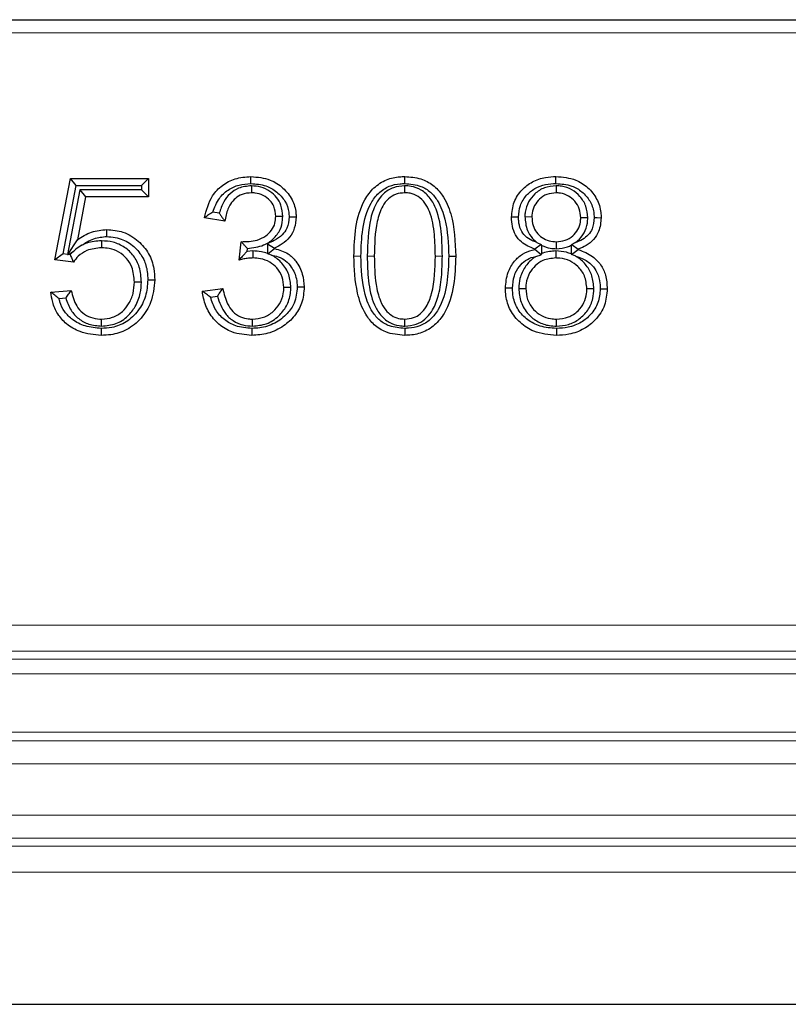
# Model space of a CAD drawing. Units: millimetres. Extents: x -86 to 420, y 0 to 297.
# Drawn here: x 184 to 188, y 130 to 135 of the extents above; entities that cross this region are included whole.
import ezdxf

# ---------------------------------------------------------------- set-up
doc = ezdxf.new("R2010")
doc.units = ezdxf.units.MM

msp = doc.modelspace()

# ---------------------------------------------------------------- linework, layer by layer
at = {"color": 7, "linetype": 'Continuous', "lineweight": 25}
for p, q in [((168.15792, 134.508497), (207.057517, 134.508497)), ((184.099927, 133.359755), (184.173435, 133.748757)), ((184.173435, 133.748757), (184.547979, 133.748757)), ((184.201192, 133.715263), (184.173435, 133.748757)), ((184.514485, 133.715263), (184.547979, 133.748757)), ((184.547979, 133.748757), (184.547979, 133.661094)), ((184.139505, 133.388816), (184.201192, 133.715263)), ((184.218895, 133.694588), (184.160498, 133.386342)), ((184.201192, 133.715263), (184.514485, 133.715263)), ((184.218895, 133.694588), (184.246639, 133.661094)), ((184.514485, 133.694588), (184.218895, 133.694588)), ((184.514485, 133.715263), (184.514485, 133.694588)), ((184.514485, 133.694588), (184.547979, 133.661094)), ((185.040009, 133.714089), (185.039801, 133.680575)), ((185.771994, 133.714077), (185.772238, 133.680575)), ((186.497564, 133.714076), (186.497218, 133.680575)), ((184.246639, 133.661094), (184.20783, 133.456244)), ((184.547979, 133.661094), (184.246639, 133.661094)), ((184.885611, 133.582878), (184.855418, 133.588162)), ((184.912264, 133.544211), (184.814862, 133.561257)), ((185.189281, 133.567368), (185.155771, 133.567344)), ((186.347593, 133.566981), (186.381095, 133.566431)), ((186.648359, 133.561398), (186.614862, 133.561409)), ((184.161377, 133.385145), (184.20783, 133.456244)), ((184.322487, 133.451095), (184.322431, 133.417588)), ((184.980446, 133.359146), (184.990947, 133.446809)), ((186.498285, 133.41331), (186.498283, 133.446809)), ((184.164379, 133.385885), (184.192532, 133.405169)), ((184.192532, 133.405169), (184.172714, 133.384902)), ((185.01915, 133.400643), (185.020753, 133.414023)), ((185.046091, 133.40239), (185.01915, 133.400643)), ((185.046091, 133.40239), (185.046193, 133.368887)), ((185.116494, 133.436873), (185.149988, 133.415762)), ((185.116494, 133.436873), (185.116494, 133.390729)), ((185.118281, 133.388149), (185.149988, 133.413783)), ((185.149988, 133.415762), (185.149988, 133.413783)), ((186.425875, 133.433223), (186.395097, 133.411348)), ((186.395097, 133.409217), (186.395097, 133.411348)), ((186.424758, 133.384725), (186.395097, 133.409217)), ((186.405339, 133.443248), (186.425875, 133.433223)), ((186.428591, 133.428762), (186.425875, 133.433223)), ((186.428591, 133.390406), (186.428591, 133.428762)), ((186.496448, 133.402386), (186.496457, 133.368887)), ((186.569801, 133.430166), (186.571493, 133.432991)), ((186.569801, 133.430166), (186.569801, 133.388069)), ((186.571079, 133.386132), (186.603295, 133.409217)), ((186.587371, 133.441072), (186.571493, 133.432991)), ((186.571493, 133.432991), (186.603295, 133.411348)), ((186.603295, 133.411348), (186.603295, 133.409217)), ((184.139505, 133.388816), (184.099927, 133.359755)), ((184.187741, 133.349406), (184.099927, 133.359755)), ((184.160498, 133.386342), (184.139505, 133.388816)), ((184.160498, 133.386342), (184.161377, 133.385145)), ((184.164379, 133.385885), (184.161377, 133.385145)), ((184.172714, 133.384902), (184.164379, 133.385885)), ((185.116494, 133.390729), (185.118281, 133.388149)), ((185.134906, 133.38276), (185.118281, 133.388149)), ((185.983315, 133.378152), (186.01681, 133.37817)), ((186.39986, 133.376024), (186.424758, 133.384725)), ((186.428591, 133.390406), (186.424758, 133.384725)), ((186.569801, 133.388069), (186.571079, 133.386132)), ((186.588058, 133.379019), (186.571079, 133.386132)), ((184.080446, 133.206042), (184.177849, 133.213042)), ((184.513297, 133.253756), (184.479797, 133.253525)), ((184.805121, 133.209999), (184.902524, 133.222783)), ((185.228231, 133.227854), (185.194732, 133.227805)), ((186.318375, 133.22368), (186.351875, 133.223696)), ((186.677581, 133.221829), (186.644082, 133.221869)), ((184.119272, 133.175252), (184.151414, 133.177562)), ((184.844035, 133.181325), (184.876553, 133.185593)), ((184.322907, 133.043181), (184.322735, 133.076679)), ((185.045234, 133.04317), (185.045128, 133.076679)), ((185.773541, 133.043176), (185.773303, 133.076679)), ((186.498418, 133.043179), (186.498435, 133.076679)), ((184.321265, 133.032257), (184.321365, 132.998757)), ((185.772954, 133.032266), (185.772999, 132.998757)), ((31.357719, 129.799816), (216.278539, 129.799816))]:
    msp.add_line(p, q, dxfattribs=at)
at = {"color": 8, "linetype": 'Continuous', "lineweight": 18}
for p, q in [((207.057517, 134.445997), (168.15792, 134.445997)), ((185.563292, 133.378191), (185.529797, 133.37817)), ((185.593705, 133.37821), (185.627199, 133.37817)), ((185.952902, 133.378132), (185.919407, 133.37817)), ((179.743879, 131.613708), (195.471558, 131.613708)), ((195.471562, 131.488937), (179.743876, 131.488937)), ((195.543634, 131.449675), (179.671804, 131.449675)), ((179.560378, 131.379969), (195.65506, 131.379969)), ((156.513969, 131.101142), (218.701469, 131.101142)), ((156.513969, 131.060573), (218.701469, 131.060573)), ((218.701469, 130.949952), (156.513969, 130.949952)), ((156.513969, 130.704258), (218.701469, 130.704258)), ((218.701469, 130.593638), (156.513969, 130.593638)), ((156.513969, 130.556117), (218.701469, 130.556117)), ((218.701469, 130.431351), (156.513969, 130.431351))]:
    msp.add_line(p, q, dxfattribs=at)
at = {"color": 7, "linetype": 'Continuous', "lineweight": 25, "flags": 128}
for points in [[(185.036999, 133.724995), (185.037031, 133.741746), (185.037061, 133.758497)], [(185.77302, 133.724988), (185.773013, 133.735045), (185.773007, 133.745101), (185.772999, 133.758497)], [(186.496485, 133.724995), (186.496471, 133.741746), (186.496457, 133.758497)], [(185.219664, 133.565638), (185.233871, 133.565523), (185.253173, 133.565366)], [(186.317198, 133.563894), (186.304026, 133.563874), (186.293859, 133.563859), (186.283693, 133.563844)], [(186.678757, 133.561802), (186.692618, 133.561765), (186.712264, 133.561713)], [(184.347795, 133.471745), (184.34782, 133.488497), (184.347847, 133.50525)], [(184.543698, 133.264163), (184.55375, 133.264168), (184.563802, 133.264173), (184.577199, 133.264179)], [(185.258628, 133.230797), (185.272213, 133.230756), (185.292134, 133.230697)], [(186.287974, 133.2241), (186.271223, 133.22405), (186.254472, 133.224)], [(186.707981, 133.221132), (186.722324, 133.221122), (186.741485, 133.221109)], [(185.041705, 133.032259), (185.041727, 133.022206), (185.04175, 133.012154), (185.041779, 132.998757)], [(186.498277, 133.032262), (186.498279, 133.022208), (186.49828, 133.012155), (186.498283, 132.998757)]]:
    msp.add_lwpolyline(points, dxfattribs=at)
at = {"color": 7, "linetype": 'Continuous', "lineweight": 25}
for points, knots in [([(184.814862, 133.561257), (184.824322, 133.598142), (184.83957, 133.657597), (184.898804, 133.718665), (184.962993, 133.752565), (185.011483, 133.756448), (185.037061, 133.758497)], [0, 0, 0, 0, 0.34436711, 0.55508994, 0.76531342, 1, 1, 1, 1]), ([(185.037061, 133.758497), (185.068861, 133.755597), (185.124744, 133.7505), (185.192835, 133.706104), (185.237399, 133.65134), (185.252342, 133.599878), (185.253019, 133.571766), (185.253173, 133.565366)], [0, 0, 0, 0, 0.29322163, 0.51528498, 0.73760233, 0.940265, 1, 1, 1, 1]), ([(185.529797, 133.37817), (185.531234, 133.423985), (185.534123, 133.516032), (185.56613, 133.630427), (185.622974, 133.707074), (185.682442, 133.745681), (185.735522, 133.75738), (185.764991, 133.758258), (185.772999, 133.758497)], [0, 0, 0, 0, 0.27078851, 0.54403858, 0.68448508, 0.82582271, 0.95266993, 1, 1, 1, 1]), ([(185.772999, 133.758497), (185.799265, 133.756603), (185.84725, 133.753144), (185.910028, 133.719771), (185.962018, 133.662735), (186.010401, 133.547772), (186.014233, 133.446356), (186.01681, 133.37817)], [0, 0, 0, 0, 0.15358063, 0.2805655, 0.40741373, 0.60158273, 1, 1, 1, 1]), ([(186.283693, 133.563844), (186.285982, 133.588432), (186.290466, 133.63661), (186.330191, 133.695541), (186.38313, 133.736446), (186.440835, 133.75602), (186.479663, 133.757749), (186.496457, 133.758497)], [0, 0, 0, 0, 0.2269836, 0.44473811, 0.63846381, 0.84362579, 1, 1, 1, 1]), ([(186.496457, 133.758497), (186.528829, 133.755804), (186.584353, 133.751185), (186.651261, 133.707482), (186.694351, 133.653296), (186.711102, 133.6007), (186.712019, 133.569937), (186.712264, 133.561713)], [0, 0, 0, 0, 0.29472637, 0.50549602, 0.71616666, 0.92412235, 1, 1, 1, 1]), ([(184.855418, 133.588162), (184.863885, 133.611252), (184.879081, 133.652688), (184.926427, 133.696334), (184.979499, 133.721268), (185.017906, 133.723757), (185.036999, 133.724995)], [0, 0, 0, 0, 0.29664528, 0.53235956, 0.76753119, 1, 1, 1, 1]), ([(185.040009, 133.714089), (185.018698, 133.712026), (184.981048, 133.708381), (184.935659, 133.677599), (184.902726, 133.636265), (184.891693, 133.601847), (184.885611, 133.582878)], [0, 0, 0, 0, 0.28823814, 0.50924549, 0.72952429, 1, 1, 1, 1]), ([(185.039801, 133.680575), (185.024362, 133.67927), (184.996668, 133.676929), (184.962072, 133.655562), (184.93424, 133.622644), (184.918781, 133.583469), (184.914013, 133.554745), (184.912264, 133.544211)], [0, 0, 0, 0, 0.222727877, 0.399522614, 0.575471124, 0.844303669, 1, 1, 1, 1]), ([(185.036999, 133.724995), (185.061638, 133.723119), (185.106228, 133.719725), (185.162826, 133.686656), (185.202685, 133.643265), (185.21859, 133.598832), (185.219426, 133.572998), (185.219664, 133.565638)], [0, 0, 0, 0, 0.27186461, 0.49200278, 0.71213398, 0.91799527, 1, 1, 1, 1]), ([(185.155771, 133.567344), (185.154375, 133.584154), (185.152046, 133.612183), (185.128165, 133.647204), (185.096545, 133.669564), (185.064648, 133.679633), (185.045449, 133.680361), (185.039801, 133.680575)], [0, 0, 0, 0, 0.274400243, 0.45756793, 0.681770539, 0.906380389, 1, 1, 1, 1]), ([(185.189281, 133.567368), (185.187833, 133.585785), (185.185263, 133.61849), (185.161724, 133.660265), (185.128043, 133.689782), (185.086524, 133.710504), (185.055204, 133.712918), (185.040009, 133.714089)], [0, 0, 0, 0, 0.23489913, 0.4171298, 0.59913616, 0.80550523, 1, 1, 1, 1]), ([(185.563292, 133.378191), (185.564611, 133.421286), (185.567263, 133.507881), (185.595721, 133.613579), (185.646041, 133.681846), (185.695669, 133.714184), (185.740558, 133.724021), (185.765653, 133.724769), (185.77302, 133.724988)], [0, 0, 0, 0, 0.284199721, 0.57107805, 0.702364823, 0.834607899, 0.951447463, 1, 1, 1, 1]), ([(185.771994, 133.714077), (185.753946, 133.712472), (185.716882, 133.709174), (185.670884, 133.679182), (185.631823, 133.628546), (185.597119, 133.527688), (185.595084, 133.438615), (185.593705, 133.37821)], [0, 0, 0, 0, 0.12664264, 0.26006847, 0.37309994, 0.57486854, 1, 1, 1, 1]), ([(185.772238, 133.680575), (185.758267, 133.679432), (185.73017, 133.677132), (185.692601, 133.653282), (185.659591, 133.608687), (185.630262, 133.515352), (185.628443, 133.433848), (185.627199, 133.37817)], [0, 0, 0, 0, 0.11165164, 0.22454816, 0.34542752, 0.55283674, 1, 1, 1, 1]), ([(185.952902, 133.378132), (185.952282, 133.412247), (185.95091, 133.487787), (185.934703, 133.583005), (185.897613, 133.655668), (185.85542, 133.695217), (185.809958, 133.712266), (185.782353, 133.713583), (185.771994, 133.714077)], [0, 0, 0, 0, 0.23994495, 0.53131077, 0.66817906, 0.80626708, 0.92730605, 1, 1, 1, 1]), ([(185.919407, 133.37817), (185.918782, 133.412282), (185.917467, 133.483973), (185.90257, 133.5711), (185.871786, 133.632733), (185.839692, 133.6647), (185.803507, 133.679013), (185.781084, 133.680133), (185.772238, 133.680575)], [0, 0, 0, 0, 0.27370139, 0.57521167, 0.69728292, 0.82056939, 0.92921276, 1, 1, 1, 1]), ([(185.77302, 133.724988), (185.799527, 133.722883), (185.844075, 133.719345), (185.897833, 133.685422), (185.940275, 133.632237), (185.978, 133.528358), (185.981221, 133.43733), (185.983315, 133.378152)], [0, 0, 0, 0, 0.171782416, 0.288693264, 0.405157597, 0.613297051, 1, 1, 1, 1]), ([(186.317198, 133.563894), (186.318769, 133.582999), (186.321927, 133.62138), (186.352604, 133.669296), (186.395035, 133.704021), (186.444728, 133.722569), (186.47979, 133.724213), (186.496485, 133.724995)], [0, 0, 0, 0, 0.21067418, 0.42323337, 0.61061567, 0.81459307, 1, 1, 1, 1]), ([(186.497564, 133.714076), (186.478317, 133.712341), (186.440878, 133.708964), (186.394634, 133.678555), (186.362553, 133.637736), (186.348949, 133.598346), (186.347902, 133.574137), (186.347593, 133.566981)], [0, 0, 0, 0, 0.24572855, 0.47797611, 0.68805019, 0.90778674, 1, 1, 1, 1]), ([(186.497218, 133.680575), (186.482073, 133.679241), (186.452757, 133.676658), (186.416912, 133.652647), (186.39218, 133.620853), (186.382042, 133.590397), (186.381307, 133.571788), (186.381095, 133.566431)], [0, 0, 0, 0, 0.248949997, 0.481893299, 0.690894106, 0.911021984, 1, 1, 1, 1]), ([(186.496485, 133.724995), (186.522152, 133.723198), (186.566954, 133.720061), (186.622894, 133.687027), (186.660648, 133.643384), (186.677469, 133.598262), (186.678451, 133.570477), (186.678757, 133.561802)], [0, 0, 0, 0, 0.27902273, 0.48702987, 0.69477753, 0.90469535, 1, 1, 1, 1]), ([(186.614862, 133.561409), (186.613659, 133.575705), (186.611248, 133.604378), (186.588698, 133.640683), (186.557084, 133.667564), (186.524596, 133.67943), (186.503945, 133.680294), (186.497218, 133.680575)], [0, 0, 0, 0, 0.22885338, 0.45898153, 0.6668116, 0.89146169, 1, 1, 1, 1]), ([(186.648359, 133.561398), (186.646645, 133.580171), (186.64326, 133.61726), (186.613729, 133.663876), (186.573017, 133.697777), (186.531778, 133.712544), (186.505842, 133.713705), (186.497564, 133.714076)], [0, 0, 0, 0, 0.23485083, 0.46398476, 0.67295474, 0.89562041, 1, 1, 1, 1]), ([(184.855418, 133.588162), (184.848442, 133.583732), (184.834491, 133.574871), (184.821405, 133.565795), (184.814862, 133.561257)], [0, 0, 0, 0, 0.49994344, 1, 1, 1, 1]), ([(184.885611, 133.582878), (184.888468, 133.578515), (184.894099, 133.569915), (184.90301, 133.557023), (184.90918, 133.548482), (184.912264, 133.544211)], [0, 0, 0, 0, 0.3398819, 0.66992718, 1, 1, 1, 1]), ([(184.990947, 133.446809), (185.016559, 133.447246), (185.057918, 133.447953), (185.107408, 133.471371), (185.137558, 133.499785), (185.153935, 133.533171), (185.155196, 133.55664), (185.155771, 133.567344)], [0, 0, 0, 0, 0.329245974, 0.531688336, 0.696060028, 0.861371846, 1, 1, 1, 1]), ([(185.020753, 133.414023), (185.047177, 133.417528), (185.091953, 133.423468), (185.146429, 133.458153), (185.178912, 133.501176), (185.188501, 133.540662), (185.189122, 133.561928), (185.189281, 133.567368)], [0, 0, 0, 0, 0.31229036, 0.52918689, 0.74748505, 0.93540655, 1, 1, 1, 1]), ([(185.219664, 133.565638), (185.217988, 133.546825), (185.215157, 133.51506), (185.186725, 133.475764), (185.152584, 133.453284), (185.127423, 133.441843), (185.116494, 133.436873)], [0, 0, 0, 0, 0.31422472, 0.53057282, 0.7960883, 1, 1, 1, 1]), ([(185.253173, 133.565366), (185.251798, 133.546804), (185.249223, 133.512063), (185.223853, 133.46686), (185.189444, 133.435273), (185.162522, 133.42196), (185.149988, 133.415762)], [0, 0, 0, 0, 0.28586557, 0.53504646, 0.78353313, 1, 1, 1, 1]), ([(186.395097, 133.411348), (186.372319, 133.420628), (186.335685, 133.435552), (186.301336, 133.478356), (186.285825, 133.520089), (186.284402, 133.549304), (186.283693, 133.563844)], [0, 0, 0, 0, 0.35516533, 0.57119592, 0.78658065, 1, 1, 1, 1]), ([(186.405339, 133.443248), (186.397072, 133.446156), (186.377025, 133.45321), (186.348063, 133.472078), (186.325082, 133.505252), (186.317839, 133.537921), (186.317343, 133.558029), (186.317198, 133.563894)], [0, 0, 0, 0, 0.16227546, 0.39356401, 0.62707286, 0.89123736, 1, 1, 1, 1]), ([(186.347593, 133.566981), (186.34968, 133.544436), (186.3532, 133.506408), (186.379099, 133.465153), (186.398116, 133.449278), (186.405339, 133.443248)], [0, 0, 0, 0, 0.47451715, 0.80041243, 1, 1, 1, 1]), ([(186.381095, 133.566431), (186.382055, 133.552115), (186.383828, 133.52567), (186.401646, 133.490467), (186.428831, 133.465385), (186.462222, 133.449267), (186.486449, 133.447615), (186.498283, 133.446809)], [0, 0, 0, 0, 0.22769895, 0.42061977, 0.61413555, 0.81153332, 1, 1, 1, 1]), ([(186.498283, 133.446809), (186.512497, 133.447983), (186.54104, 133.450342), (186.5771, 133.472875), (186.602993, 133.503617), (186.613749, 133.535056), (186.614572, 133.554552), (186.614862, 133.561409)], [0, 0, 0, 0, 0.23252597, 0.46691197, 0.67832951, 0.88686049, 1, 1, 1, 1]), ([(186.678757, 133.561802), (186.677333, 133.54349), (186.675004, 133.513529), (186.652094, 133.478193), (186.623165, 133.45529), (186.59993, 133.446061), (186.587371, 133.441072)], [0, 0, 0, 0, 0.33155938, 0.54247848, 0.75269737, 1, 1, 1, 1]), ([(186.587371, 133.441072), (186.591535, 133.444295), (186.608781, 133.457643), (186.633227, 133.488045), (186.646949, 133.528117), (186.648, 133.55294), (186.648359, 133.561398)], [0, 0, 0, 0, 0.1129469, 0.46776755, 0.81866426, 1, 1, 1, 1]), ([(186.712264, 133.561713), (186.710338, 133.539128), (186.707108, 133.501251), (186.677878, 133.45598), (186.64308, 133.427827), (186.616209, 133.416697), (186.603295, 133.411348)], [0, 0, 0, 0, 0.33586289, 0.56326639, 0.79012162, 1, 1, 1, 1]), ([(184.20783, 133.456244), (184.218377, 133.463328), (184.239494, 133.477511), (184.285389, 133.498962), (184.323014, 133.50275), (184.347847, 133.50525)], [0, 0, 0, 0, 0.25330719, 0.50717407, 1, 1, 1, 1]), ([(184.347847, 133.50525), (184.374176, 133.502834), (184.428903, 133.497811), (184.49905, 133.453691), (184.551325, 133.392539), (184.574496, 133.325477), (184.576406, 133.28216), (184.577199, 133.264179)], [0, 0, 0, 0, 0.21173835, 0.44011611, 0.64930191, 0.85442756, 1, 1, 1, 1]), ([(184.228146, 133.429561), (184.236848, 133.435416), (184.255209, 133.447771), (184.294394, 133.466352), (184.326943, 133.469639), (184.347795, 133.471745)], [0, 0, 0, 0, 0.24458135, 0.51606288, 1, 1, 1, 1]), ([(184.322487, 133.451095), (184.298622, 133.449442), (184.265761, 133.447166), (184.236229, 133.433344), (184.228146, 133.429561)], [0, 0, 0, 0, 0.72628625, 1, 1, 1, 1]), ([(184.513297, 133.253756), (184.511595, 133.278079), (184.508493, 133.322416), (184.478263, 133.3806), (184.434233, 133.422218), (184.379837, 133.447327), (184.341132, 133.44987), (184.322487, 133.451095)], [0, 0, 0, 0, 0.23574508, 0.42974479, 0.62362232, 0.81870003, 1, 1, 1, 1]), ([(184.347795, 133.471745), (184.374317, 133.468849), (184.424492, 133.463372), (184.485898, 133.419897), (184.526618, 133.365855), (184.542035, 133.310493), (184.543225, 133.277353), (184.543698, 133.264163)], [0, 0, 0, 0, 0.24782831, 0.46883401, 0.68721087, 0.87550966, 1, 1, 1, 1]), ([(185.020753, 133.414023), (185.017207, 133.417806), (185.010441, 133.425023), (185.000515, 133.436), (184.994136, 133.443206), (184.990947, 133.446809)], [0, 0, 0, 0, 0.35516012, 0.67757633, 1, 1, 1, 1]), ([(184.322431, 133.417588), (184.298488, 133.415322), (184.25797, 133.411488), (184.212796, 133.381666), (184.19523, 133.359049), (184.187741, 133.349406)], [0, 0, 0, 0, 0.45316562, 0.76686338, 1, 1, 1, 1]), ([(184.228146, 133.429561), (184.218369, 133.42337), (184.206087, 133.415592), (184.194829, 133.406935), (184.192532, 133.405169)], [0, 0, 0, 0, 0.795951762, 1, 1, 1, 1]), ([(184.479797, 133.253525), (184.477953, 133.278086), (184.474892, 133.318847), (184.444504, 133.367931), (184.40662, 133.39939), (184.363627, 133.415583), (184.334707, 133.41699), (184.322431, 133.417588)], [0, 0, 0, 0, 0.28490615, 0.47283938, 0.66053002, 0.85589869, 1, 1, 1, 1]), ([(185.01915, 133.400643), (185.015263, 133.396691), (185.007488, 133.388786), (184.994585, 133.374945), (184.985566, 133.364867), (184.980446, 133.359146)], [0, 0, 0, 0, 0.30181635, 0.60363242, 1, 1, 1, 1]), ([(185.116494, 133.390729), (185.106874, 133.393768), (185.084008, 133.400991), (185.06, 133.401877), (185.046091, 133.40239)], [0, 0, 0, 0, 0.42070054, 1, 1, 1, 1]), ([(185.149988, 133.413783), (185.172659, 133.407425), (185.212167, 133.396345), (185.257909, 133.350195), (185.286591, 133.294954), (185.290362, 133.251239), (185.292134, 133.230697)], [0, 0, 0, 0, 0.27559172, 0.4802621, 0.75576589, 1, 1, 1, 1]), ([(186.254472, 133.224), (186.256884, 133.250066), (186.261202, 133.296742), (186.294023, 133.352768), (186.334653, 133.389815), (186.370519, 133.404521), (186.391106, 133.408455), (186.395097, 133.409217)], [0, 0, 0, 0, 0.30727808, 0.55026243, 0.75095374, 0.95171577, 1, 1, 1, 1]), ([(186.428591, 133.428762), (186.44199, 133.423455), (186.464475, 133.414548), (186.488555, 133.413666), (186.498285, 133.41331)], [0, 0, 0, 0, 0.59592125, 1, 1, 1, 1]), ([(186.496448, 133.402386), (186.475216, 133.400896), (186.451978, 133.399265), (186.430448, 133.391109), (186.428591, 133.390406)], [0, 0, 0, 0, 0.91373647, 1, 1, 1, 1]), ([(186.569801, 133.388069), (186.562127, 133.391001), (186.538652, 133.399968), (186.513427, 133.401413), (186.496448, 133.402386)], [0, 0, 0, 0, 0.32691009, 1, 1, 1, 1]), ([(186.498285, 133.41331), (186.516611, 133.41471), (186.541558, 133.416617), (186.563877, 133.427324), (186.569801, 133.430166)], [0, 0, 0, 0, 0.7345774, 1, 1, 1, 1]), ([(186.603295, 133.409217), (186.627115, 133.399793), (186.668179, 133.383547), (186.712252, 133.337931), (186.737596, 133.283715), (186.740113, 133.243201), (186.741485, 133.221109)], [0, 0, 0, 0, 0.30169196, 0.52010534, 0.73831048, 1, 1, 1, 1]), ([(184.172714, 133.384902), (184.175131, 133.378993), (184.179964, 133.367175), (184.185149, 133.355329), (184.187741, 133.349406)], [0, 0, 0, 0, 0.499991, 1, 1, 1, 1]), ([(185.046193, 133.368887), (185.039283, 133.36862), (185.024744, 133.36806), (185.002803, 133.364341), (184.98791, 133.360881), (184.980446, 133.359146)], [0, 0, 0, 0, 0.31120145, 0.65478482, 1, 1, 1, 1]), ([(185.194732, 133.227805), (185.19335, 133.244731), (185.190575, 133.27873), (185.164118, 133.321279), (185.127496, 133.351699), (185.086625, 133.366966), (185.058642, 133.368295), (185.046193, 133.368887)], [0, 0, 0, 0, 0.22001579, 0.44194595, 0.63380918, 0.83708619, 1, 1, 1, 1]), ([(185.134906, 133.38276), (185.145912, 133.380512), (185.170144, 133.375563), (185.204972, 133.357578), (185.236184, 133.320933), (185.255738, 133.27693), (185.257826, 133.243604), (185.258628, 133.230797)], [0, 0, 0, 0, 0.15697087, 0.345605412, 0.534648453, 0.821154451, 1, 1, 1, 1]), ([(185.228231, 133.227854), (185.226429, 133.248765), (185.222759, 133.291384), (185.189186, 133.344486), (185.155859, 133.371971), (185.137201, 133.381578), (185.134906, 133.38276)], [0, 0, 0, 0, 0.32789746, 0.66827349, 0.95918938, 1, 1, 1, 1]), ([(185.772999, 132.998757), (185.741823, 133.001451), (185.688857, 133.006029), (185.624869, 133.047094), (185.575421, 133.110071), (185.535419, 133.222564), (185.531952, 133.31851), (185.529797, 133.37817)], [0, 0, 0, 0, 0.18185668, 0.30896915, 0.43566987, 0.64909506, 1, 1, 1, 1]), ([(185.772954, 133.032266), (185.748201, 133.034134), (185.705419, 133.037361), (185.651919, 133.068555), (185.609165, 133.11987), (185.568753, 133.223977), (185.565483, 133.316317), (185.563292, 133.378191)], [0, 0, 0, 0, 0.1613131, 0.27881213, 0.39601373, 0.59528475, 1, 1, 1, 1]), ([(185.593705, 133.37821), (185.594451, 133.33889), (185.595949, 133.259957), (185.616076, 133.162959), (185.654252, 133.095472), (185.6958, 133.059519), (185.738757, 133.044724), (185.764481, 133.04358), (185.773541, 133.043176)], [0, 0, 0, 0, 0.27774322, 0.55756781, 0.68741692, 0.81851347, 0.93607614, 1, 1, 1, 1]), ([(185.627199, 133.37817), (185.628066, 133.332825), (185.629458, 133.260045), (185.650313, 133.172362), (185.67718, 133.121751), (185.707971, 133.092873), (185.740781, 133.07858), (185.763283, 133.077264), (185.773303, 133.076679)], [0, 0, 0, 0, 0.36439046, 0.58485667, 0.71943875, 0.8192922, 0.91952988, 1, 1, 1, 1]), ([(185.983315, 133.378152), (185.981977, 133.334636), (185.979287, 133.247134), (185.950036, 133.140495), (185.89817, 133.072794), (185.847472, 133.041527), (185.80328, 133.033174), (185.779075, 133.032449), (185.772954, 133.032266)], [0, 0, 0, 0, 0.28712479, 0.57734108, 0.70835166, 0.84037879, 0.95963242, 1, 1, 1, 1]), ([(186.01681, 133.37817), (186.015339, 133.331446), (186.012381, 133.237489), (185.978602, 133.121147), (185.918781, 133.045306), (185.857469, 133.008746), (185.806041, 132.999732), (185.778624, 132.998923), (185.772999, 132.998757)], [0, 0, 0, 0, 0.2763289, 0.55566847, 0.69629101, 0.83783157, 0.96673047, 1, 1, 1, 1]), ([(185.773303, 133.076679), (185.787615, 133.077894), (185.814113, 133.080144), (185.850681, 133.101739), (185.882746, 133.140924), (185.916462, 133.234357), (185.918169, 133.317698), (185.919407, 133.37817)], [0, 0, 0, 0, 0.11445076, 0.21189711, 0.33290463, 0.51595151, 1, 1, 1, 1]), ([(185.773541, 133.043176), (185.791962, 133.044854), (185.826458, 133.047996), (185.870648, 133.07464), (185.908501, 133.118211), (185.936793, 133.187776), (185.950963, 133.278469), (185.952251, 133.344654), (185.952902, 133.378132)], [0, 0, 0, 0, 0.1291702, 0.2418887, 0.35422098, 0.53244056, 0.76350081, 1, 1, 1, 1]), ([(186.287974, 133.2241), (186.289656, 133.244416), (186.292758, 133.281864), (186.317687, 133.32751), (186.349468, 133.358802), (186.378582, 133.371871), (186.39586, 133.375244), (186.39986, 133.376024)], [0, 0, 0, 0, 0.29549244, 0.54466441, 0.74219418, 0.94031664, 1, 1, 1, 1]), ([(186.39986, 133.376024), (186.395117, 133.372798), (186.375184, 133.35924), (186.345521, 133.325707), (186.321734, 133.275571), (186.319406, 133.239611), (186.318375, 133.22368)], [0, 0, 0, 0, 0.09568085, 0.40212171, 0.73512874, 1, 1, 1, 1]), ([(186.496457, 133.368887), (186.475005, 133.36681), (186.438596, 133.363286), (186.395954, 133.333386), (186.366627, 133.295928), (186.353193, 133.256843), (186.352181, 133.231399), (186.351875, 133.223696)], [0, 0, 0, 0, 0.27830195, 0.4723662, 0.66522107, 0.89863649, 1, 1, 1, 1]), ([(186.644082, 133.221869), (186.642061, 133.243153), (186.63831, 133.28266), (186.604306, 133.328168), (186.563226, 133.357369), (186.525423, 133.368066), (186.502833, 133.368706), (186.496457, 133.368887)], [0, 0, 0, 0, 0.27166794, 0.50428011, 0.7075004, 0.91744215, 1, 1, 1, 1]), ([(186.588058, 133.379019), (186.599448, 133.37509), (186.628539, 133.365056), (186.667212, 133.339626), (186.69652, 133.297222), (186.706952, 133.256719), (186.707721, 133.230119), (186.707981, 133.221132)], [0, 0, 0, 0, 0.16812819, 0.42937319, 0.6286507, 0.87454871, 1, 1, 1, 1]), ([(186.677581, 133.221829), (186.675915, 133.242859), (186.672764, 133.282624), (186.643623, 133.334487), (186.612585, 133.364063), (186.592405, 133.376368), (186.588058, 133.379019)], [0, 0, 0, 0, 0.33076988, 0.62543975, 0.91929794, 1, 1, 1, 1]), ([(184.543698, 133.264163), (184.541805, 133.23791), (184.538015, 133.185376), (184.500283, 133.114389), (184.444347, 133.060086), (184.37958, 133.035089), (184.338281, 133.033083), (184.321265, 133.032257)], [0, 0, 0, 0, 0.21809691, 0.4364304, 0.65499173, 0.85785372, 1, 1, 1, 1]), ([(184.577199, 133.264179), (184.573695, 133.227337), (184.567377, 133.160898), (184.514901, 133.07836), (184.448022, 133.022996), (184.378408, 133.001085), (184.336595, 132.999378), (184.321365, 132.998757)], [0, 0, 0, 0, 0.26638921, 0.4803899, 0.6946514, 0.88877913, 1, 1, 1, 1]), ([(184.151414, 133.177562), (184.155674, 133.183473), (184.164195, 133.195296), (184.173297, 133.207127), (184.177849, 133.213042)], [0, 0, 0, 0, 0.49997623, 1, 1, 1, 1]), ([(184.177849, 133.213042), (184.18408, 133.187262), (184.193779, 133.147132), (184.230962, 133.104536), (184.270045, 133.082976), (184.302261, 133.076883), (184.319939, 133.076707), (184.322735, 133.076679)], [0, 0, 0, 0, 0.358155, 0.55752406, 0.75696338, 0.961559, 1, 1, 1, 1]), ([(184.322735, 133.076679), (184.340805, 133.078128), (184.377135, 133.081043), (184.422466, 133.109644), (184.455319, 133.150363), (184.476573, 133.198961), (184.478728, 133.23544), (184.479797, 133.253525)], [0, 0, 0, 0, 0.20380172, 0.40975589, 0.58674002, 0.79512431, 1, 1, 1, 1]), ([(184.322907, 133.043181), (184.346172, 133.045292), (184.3923, 133.049477), (184.44853, 133.087125), (184.488044, 133.138711), (184.510243, 133.195546), (184.512362, 133.235938), (184.513297, 133.253756)], [0, 0, 0, 0, 0.2188197, 0.43385424, 0.61748473, 0.83125469, 1, 1, 1, 1]), ([(185.041779, 132.998757), (185.009147, 133.001499), (184.952146, 133.006289), (184.881615, 133.049547), (184.834112, 133.105892), (184.811886, 133.163004), (184.806761, 133.198612), (184.805121, 133.209999)], [0, 0, 0, 0, 0.27726191, 0.48431535, 0.69112446, 0.9012284, 1, 1, 1, 1]), ([(184.844035, 133.181325), (184.837321, 133.186057), (184.82389, 133.195521), (184.811378, 133.205172), (184.805121, 133.209999)], [0, 0, 0, 0, 0.49993429, 1, 1, 1, 1]), ([(184.876553, 133.185593), (184.879944, 133.190628), (184.888278, 133.203002), (184.89722, 133.215418), (184.902524, 133.222783)], [0, 0, 0, 0, 0.40685783, 1, 1, 1, 1]), ([(184.902524, 133.222783), (184.908438, 133.197636), (184.917764, 133.157985), (184.949271, 133.111258), (184.984871, 133.08633), (185.018795, 133.077566), (185.038318, 133.076908), (185.045128, 133.076679)], [0, 0, 0, 0, 0.342321028, 0.539764375, 0.738992144, 0.908965384, 1, 1, 1, 1]), ([(185.258628, 133.230797), (185.256123, 133.204224), (185.251707, 133.157376), (185.209874, 133.096904), (185.153009, 133.053865), (185.091792, 133.034178), (185.054192, 133.032737), (185.041705, 133.032259)], [0, 0, 0, 0, 0.24055155, 0.42409826, 0.65512926, 0.88546174, 1, 1, 1, 1]), ([(185.292134, 133.230697), (185.289981, 133.204387), (185.285887, 133.154386), (185.247988, 133.089369), (185.192078, 133.03918), (185.121374, 133.004192), (185.067668, 133.000524), (185.041779, 132.998757)], [0, 0, 0, 0, 0.20641569, 0.39227915, 0.57746899, 0.79632476, 1, 1, 1, 1]), ([(185.045128, 133.076679), (185.062987, 133.078258), (185.098904, 133.081435), (185.143693, 133.110055), (185.177131, 133.149261), (185.192961, 133.190673), (185.194263, 133.217964), (185.194732, 133.227805)], [0, 0, 0, 0, 0.22522776, 0.45295895, 0.65314948, 0.87493708, 1, 1, 1, 1]), ([(185.045234, 133.04317), (185.067638, 133.045294), (185.11362, 133.049654), (185.17016, 133.087497), (185.210324, 133.138529), (185.226716, 133.187769), (185.227871, 133.218333), (185.228231, 133.227854)], [0, 0, 0, 0, 0.23138073, 0.47489683, 0.68179518, 0.9008764, 1, 1, 1, 1]), ([(186.498283, 132.998757), (186.46123, 133.002026), (186.39841, 133.007569), (186.323077, 133.056686), (186.275556, 133.116223), (186.256261, 133.176188), (186.254916, 133.21214), (186.254472, 133.224)], [0, 0, 0, 0, 0.296431072, 0.502564291, 0.708703219, 0.903900592, 1, 1, 1, 1]), ([(186.498277, 133.032262), (186.472019, 133.034002), (186.423414, 133.037223), (186.359309, 133.070609), (186.313046, 133.119336), (186.290425, 133.174465), (186.288663, 133.210144), (186.287974, 133.2241)], [0, 0, 0, 0, 0.24573136, 0.45486765, 0.66415651, 0.86862747, 1, 1, 1, 1]), ([(186.318375, 133.22368), (186.32035, 133.201439), (186.324349, 133.156414), (186.360198, 133.1001), (186.408982, 133.061261), (186.457382, 133.044852), (186.487546, 133.043622), (186.498418, 133.043179)], [0, 0, 0, 0, 0.23353833, 0.47278011, 0.68097204, 0.88501222, 1, 1, 1, 1]), ([(186.351875, 133.223696), (186.353431, 133.205431), (186.356557, 133.168744), (186.385664, 133.122926), (186.424967, 133.091457), (186.464453, 133.078022), (186.489183, 133.077044), (186.498435, 133.076679)], [0, 0, 0, 0, 0.23504737, 0.4721377, 0.67929423, 0.88001937, 1, 1, 1, 1]), ([(186.707981, 133.221132), (186.706112, 133.198852), (186.702354, 133.154053), (186.66644, 133.098719), (186.616858, 133.057516), (186.558792, 133.035261), (186.517325, 133.033206), (186.498277, 133.032262)], [0, 0, 0, 0, 0.21018394, 0.42260588, 0.60582965, 0.818938, 1, 1, 1, 1]), ([(186.741485, 133.221109), (186.739167, 133.194721), (186.734427, 133.140771), (186.690671, 133.074334), (186.630642, 133.026117), (186.564227, 133.001919), (186.518296, 132.999716), (186.498283, 132.998757)], [0, 0, 0, 0, 0.213613, 0.43673215, 0.62535882, 0.83676439, 1, 1, 1, 1]), ([(186.498418, 133.043179), (186.517798, 133.044594), (186.556797, 133.04744), (186.609691, 133.075339), (186.651657, 133.118168), (186.674473, 133.170315), (186.676637, 133.206184), (186.677581, 133.221829)], [0, 0, 0, 0, 0.20492173, 0.41235866, 0.61922447, 0.83390361, 1, 1, 1, 1]), ([(186.498435, 133.076679), (186.517978, 133.078427), (186.556071, 133.081835), (186.602478, 133.112899), (186.632422, 133.153399), (186.643159, 133.191598), (186.643852, 133.214315), (186.644082, 133.221869)], [0, 0, 0, 0, 0.25302665, 0.49318658, 0.70295666, 0.90121758, 1, 1, 1, 1]), ([(184.321365, 132.998757), (184.286807, 133.001999), (184.226979, 133.007613), (184.155695, 133.048825), (184.110618, 133.099197), (184.087785, 133.153441), (184.08268, 133.190031), (184.080446, 133.206042)], [0, 0, 0, 0, 0.29296303, 0.50717288, 0.68500378, 0.86217089, 1, 1, 1, 1]), ([(184.119272, 133.175252), (184.112601, 133.180354), (184.099258, 133.190559), (184.086717, 133.20088), (184.080446, 133.206042)], [0, 0, 0, 0, 0.49994606, 1, 1, 1, 1]), ([(184.321265, 133.032257), (184.295002, 133.034309), (184.246162, 133.038125), (184.185935, 133.069038), (184.14422, 133.109699), (184.126413, 133.147276), (184.12068, 133.169734), (184.119272, 133.175252)], [0, 0, 0, 0, 0.29260308, 0.54414145, 0.74016176, 0.93615901, 1, 1, 1, 1]), ([(184.151414, 133.177562), (184.158533, 133.157402), (184.171785, 133.11988), (184.211738, 133.076527), (184.262955, 133.048159), (184.302113, 133.044907), (184.322907, 133.043181)], [0, 0, 0, 0, 0.27044708, 0.50335483, 0.73625391, 1, 1, 1, 1]), ([(185.041705, 133.032259), (185.015306, 133.034214), (184.96807, 133.037713), (184.908161, 133.071921), (184.864428, 133.119582), (184.850964, 133.160348), (184.844035, 133.181325)], [0, 0, 0, 0, 0.29278081, 0.52386751, 0.75499103, 1, 1, 1, 1]), ([(184.876553, 133.185593), (184.88679, 133.156737), (184.902779, 133.111663), (184.950415, 133.066722), (184.996787, 133.046255), (185.029519, 133.044171), (185.045234, 133.04317)], [0, 0, 0, 0, 0.37791476, 0.59029542, 0.80329907, 1, 1, 1, 1])]:
    msp.add_open_spline(points, degree=3, knots=knots, dxfattribs=at)

doc.saveas('drawing.dxf')
